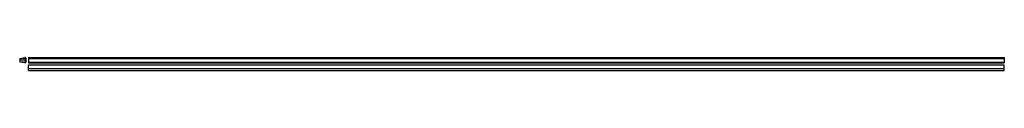
# Model space of a CAD drawing. Extents: x -1514 to 1514, y -20 to 20.
import ezdxf

# ---------------------------------------------------------------- set-up
doc = ezdxf.new("R2010")
doc.units = 0
doc.header["$LTSCALE"] = 16
doc.layers.get('0').update_dxf_attribs({"linetype": 'CONTINUOUS'})
doc.layers.add('DISEGNO', color=7, linetype='CONTINUOUS')

# ---------------------------------------------------------------- blocks, each defined once
blk = doc.blocks.new('61031A')
at = {"color": 6}
for p, q in [((1.1175, 0.0682), (-18.3825, 0.0682)), ((-17.5, 5.6701), (-2.2933, 8.05)), ((-17.5, 5.6701), (-17.5, -5.5299)), ((-11.5857, 5.1461), (-11.7837, 6.5647)), ((-11.5857, 5.1461), (-2.0718, 6.568)), ((-1.4985, 6.0982), (-1.4985, -5.9338)), ((0, 6.0739), (0, -6.0738)), ((-2.2933, -7.9098), (-17.5, -5.5299)), ((-11.7837, -6.4245), (-11.5857, -5.0059)), ((-2.0718, -6.4278), (-11.5857, -5.0059))]:
    blk.add_line(p, q, dxfattribs=at)
for centre, radius, start, end in [((-1.998, 6.0739), 1.998, 90, 98.5), ((-1.998, 6.0739), 0.4995, 93.6203, 98.5), ((-1.998, 6.0739), 0.4995, 2.784424, 93.620285), ((-1.998, 6.0739), 1.998, 0, 90), ((-1.998, -5.9338), 1.998, 261.5, 270), ((-1.998, -5.9338), 0.4995, 261.5, 0), ((-1.998, -5.9338), 1.998, 270, 314.004379), ((-1.998, -5.9338), 1.998, 314.004379, 0)]:
    blk.add_arc(centre, radius, start, end, dxfattribs=at)
blk = doc.blocks.new('61031B')
at = {"color": 6}
for p, q in [((0, 16.0037), (0, 0)), ((0, 16.0037), (3000, 16.0037)), ((0, 13.6018), (3000, 13.6018)), ((0, 2.4018), (3000, 2.4018)), ((0, 0), (3000, 0)), ((3000, 16.0037), (3000, 0))]:
    blk.add_line(p, q, dxfattribs=at)
blk = doc.blocks.new('61031C')
at = {"color": 6}
for p, q in [((0, 17.4752), (3000, 17.4752)), ((0, 0), (0, 17.4752)), ((0, 5.6824), (3000, 5.6824)), ((0, 0), (3000, 0)), ((3000, 0), (3000, 17.4752))]:
    blk.add_line(p, q, dxfattribs=at)

msp = doc.modelspace()

# ---------------------------------------------------------------- block references
at = {"layer": 'DISEGNO'}
for name, p in [('61031A', (-1495.4087, 11.4741)), ('61031B', (-1486.2087, 3.6323)), ('61031C', (-1486.2087, -19.6359))]:
    msp.add_blockref(name, p, dxfattribs=at)

doc.saveas('drawing.dxf')
